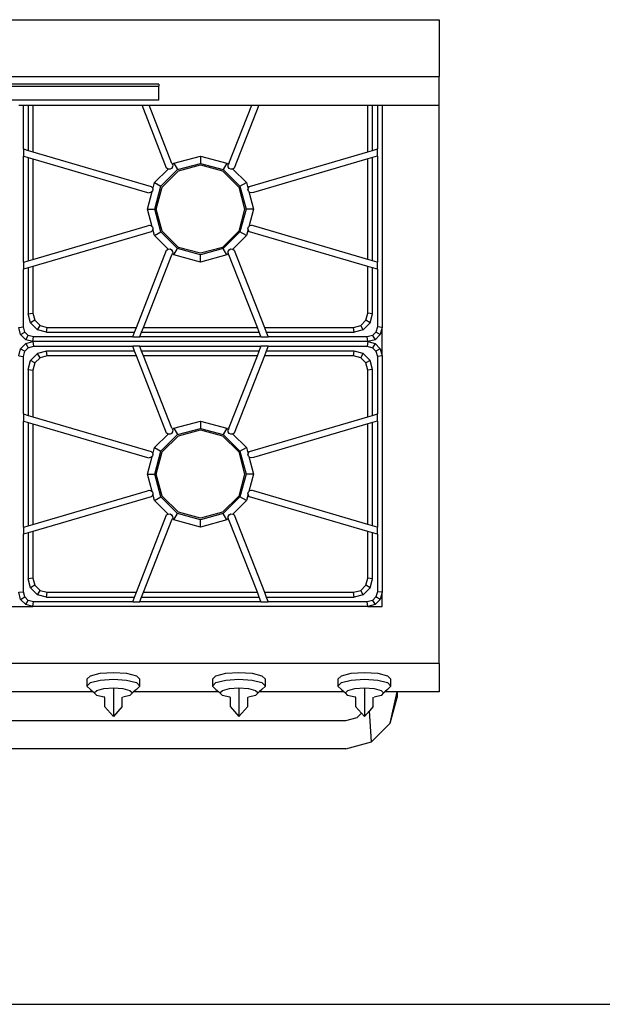
# Model space of a CAD drawing. Units: metres. Extents: x 307 to 325.7, y 39.5 to 54.5.
# Drawn here: x 313.7 to 314.2, y 47 to 47.9 of the extents above; entities that cross this region are included whole.
import ezdxf

# ---------------------------------------------------------------- set-up
doc = ezdxf.new("R2010")
doc.units = ezdxf.units.M
for name, color, linetype in [('AMBIENTACION', 1, 'Continuous'), ('MUEBLES', 1, 'Continuous'), ('SIMBOLOGIA', 2, 'Continuous')]:
    doc.layers.add(name, color=color, linetype=linetype)

# ---------------------------------------------------------------- blocks, each defined once
blk = doc.blocks.new('COCINA-03')
at = {"layer": 'MUEBLES'}
for p, q in [((-0.375, 0), (0.375, 0)), ((0.375, 0), (0.375, -0.0508)), ((-0.375, -0.0508), (0.375, -0.0508)), ((0.375, -0.0762), (0.375, -0.0508)), ((0.125, -0.05742), (-0.125, -0.05742)), ((-0.125, -0.05919), (0.125, -0.05919)), ((0.125, -0.05742), (0.125, -0.05919)), ((0.125, -0.07171), (0.125, -0.05919)), ((0.125, -0.07171), (-0.125, -0.07171)), ((0, -0.0762), (0.00423, -0.0762)), ((0.00423, -0.0762), (0.00847, -0.0762)), ((0.00423, -0.1154), (0.00423, -0.0762)), ((0.00847, -0.0762), (0.0127, -0.0762)), ((0.00847, -0.0762), (0.00847, -0.11664)), ((0.0127, -0.0762), (0.10997, -0.0762)), ((0.0127, -0.0762), (0.0127, -0.11788)), ((0.10997, -0.0762), (0.11625, -0.0762)), ((0.13195, -0.13252), (0.10997, -0.0762)), ((0.11625, -0.0762), (0.20795, -0.0762)), ((0.13662, -0.12822), (0.11625, -0.0762)), ((0.18758, -0.12822), (0.20795, -0.0762)), ((0.21423, -0.0762), (0.19225, -0.13252)), ((0.20795, -0.0762), (0.21423, -0.0762)), ((0.21423, -0.0762), (0.3115, -0.0762)), ((0.3115, -0.0762), (0.31573, -0.0762)), ((0.3115, -0.11788), (0.3115, -0.0762)), ((0.31573, -0.0762), (0.31997, -0.0762)), ((0.31573, -0.11664), (0.31573, -0.0762)), ((0.31997, -0.0762), (0.3242, -0.0762)), ((0.31997, -0.0762), (0.31997, -0.1154)), ((0.3242, -0.0762), (0.375, -0.0762)), ((0.3242, -0.0762), (0.3242, -0.2746)), ((0.375, -0.5746), (0.375, -0.0762)), ((0.00423, -0.1154), (0.00847, -0.11664)), ((0.00423, -0.1154), (0.00423, -0.12175)), ((0.00449, -0.12175), (0.00423, -0.12175)), ((0.00423, -0.21635), (0.00423, -0.12175)), ((0.00449, -0.12175), (0.00847, -0.12292)), ((0.00847, -0.11664), (0.0127, -0.11788)), ((0.00847, -0.12292), (0.0127, -0.12416)), ((0.00847, -0.12292), (0.00847, -0.21518)), ((0.0127, -0.11788), (0.11824, -0.14879)), ((0.13845, -0.12809), (0.1621, -0.12175)), ((0.1621, -0.12175), (0.1621, -0.12832)), ((0.1621, -0.12175), (0.18575, -0.12809)), ((0.20596, -0.14879), (0.3115, -0.11788)), ((0.3115, -0.11788), (0.31573, -0.11664)), ((0.31573, -0.12292), (0.3115, -0.12416)), ((0.31573, -0.11664), (0.31997, -0.1154)), ((0.31971, -0.12175), (0.31573, -0.12292)), ((0.31573, -0.21518), (0.31573, -0.12292)), ((0.31997, -0.12175), (0.31971, -0.12175)), ((0.31997, -0.12175), (0.31997, -0.1154)), ((0.31997, -0.12175), (0.31997, -0.21635)), ((0.0127, -0.12416), (0.11482, -0.15414)), ((0.0127, -0.12416), (0.0127, -0.21394)), ((0.13731, -0.13132), (0.13643, -0.1327)), ((0.13662, -0.12822), (0.1372, -0.12933)), ((0.1372, -0.12933), (0.13845, -0.12809)), ((0.1372, -0.12933), (0.13738, -0.12967)), ((0.13738, -0.12967), (0.13731, -0.13132)), ((0.13845, -0.12809), (0.14174, -0.13378)), ((0.14174, -0.13378), (0.1621, -0.12832)), ((0.14239, -0.13491), (0.1621, -0.12963)), ((0.1621, -0.12832), (0.18246, -0.13378)), ((0.1621, -0.12963), (0.18181, -0.13491)), ((0.18575, -0.12809), (0.18246, -0.13378)), ((0.18575, -0.12809), (0.187, -0.12933)), ((0.187, -0.12933), (0.18682, -0.12967)), ((0.18689, -0.13132), (0.18682, -0.12967)), ((0.18777, -0.1327), (0.18689, -0.13132)), ((0.18758, -0.12822), (0.187, -0.12933)), ((0.3115, -0.12416), (0.20938, -0.15414)), ((0.3115, -0.21394), (0.3115, -0.12416)), ((0.12114, -0.1454), (0.13321, -0.13332)), ((0.12683, -0.14869), (0.14174, -0.13378)), ((0.12796, -0.14934), (0.14239, -0.13491)), ((0.13321, -0.13332), (0.13195, -0.13252)), ((0.13334, -0.1334), (0.13321, -0.13332)), ((0.13498, -0.13347), (0.13334, -0.1334)), ((0.13643, -0.1327), (0.13498, -0.13347)), ((0.18181, -0.13491), (0.19624, -0.14934)), ((0.18246, -0.13378), (0.19737, -0.14869)), ((0.18922, -0.13347), (0.18777, -0.1327)), ((0.19086, -0.1334), (0.18922, -0.13347)), ((0.19099, -0.13332), (0.19086, -0.1334)), ((0.19225, -0.13252), (0.19099, -0.13332)), ((0.19099, -0.13332), (0.20306, -0.1454)), ((0.11824, -0.14879), (0.11935, -0.15001)), ((0.1196, -0.15114), (0.12114, -0.1454)), ((0.12114, -0.1454), (0.12683, -0.14869)), ((0.12137, -0.16905), (0.12683, -0.14869)), ((0.12268, -0.16905), (0.12796, -0.14934)), ((0.19624, -0.14934), (0.20152, -0.16905)), ((0.19737, -0.14869), (0.20306, -0.1454)), ((0.19737, -0.14869), (0.20283, -0.16905)), ((0.20306, -0.1454), (0.2046, -0.15114)), ((0.20485, -0.15001), (0.20596, -0.14879)), ((0.1148, -0.16905), (0.119, -0.15336)), ((0.11482, -0.15414), (0.11638, -0.15464)), ((0.11799, -0.15429), (0.11638, -0.15464)), ((0.119, -0.15336), (0.11799, -0.15429)), ((0.1192, -0.15318), (0.119, -0.15336)), ((0.1197, -0.15161), (0.1192, -0.15318)), ((0.11935, -0.15001), (0.1196, -0.15114)), ((0.1196, -0.15114), (0.1197, -0.15161)), ((0.2045, -0.15161), (0.2046, -0.15114)), ((0.205, -0.15318), (0.2045, -0.15161)), ((0.2046, -0.15114), (0.20485, -0.15001)), ((0.2052, -0.15336), (0.205, -0.15318)), ((0.20621, -0.15429), (0.2052, -0.15336)), ((0.2052, -0.15336), (0.2094, -0.16905)), ((0.20782, -0.15464), (0.20621, -0.15429)), ((0.20938, -0.15414), (0.20782, -0.15464)), ((0.1148, -0.16905), (0.12137, -0.16905)), ((0.119, -0.18474), (0.1148, -0.16905)), ((0.12683, -0.18941), (0.12137, -0.16905)), ((0.12796, -0.18876), (0.12268, -0.16905)), ((0.20152, -0.16905), (0.19624, -0.18876)), ((0.20283, -0.16905), (0.19737, -0.18941)), ((0.2094, -0.16905), (0.20283, -0.16905)), ((0.2094, -0.16905), (0.2052, -0.18474)), ((0.0127, -0.21394), (0.11482, -0.18396)), ((0.11482, -0.18396), (0.11638, -0.18346)), ((0.11638, -0.18346), (0.11799, -0.18381)), ((0.11799, -0.18381), (0.119, -0.18474)), ((0.2052, -0.18474), (0.20621, -0.18381)), ((0.20621, -0.18381), (0.20782, -0.18346)), ((0.20938, -0.18396), (0.20782, -0.18346)), ((0.3115, -0.21394), (0.20938, -0.18396)), ((0.11824, -0.18931), (0.0127, -0.22022)), ((0.11935, -0.18809), (0.11824, -0.18931)), ((0.119, -0.18474), (0.1192, -0.18492)), ((0.1192, -0.18492), (0.1197, -0.18649)), ((0.1196, -0.18696), (0.11935, -0.18809)), ((0.1197, -0.18649), (0.1196, -0.18696)), ((0.12114, -0.1927), (0.1196, -0.18696)), ((0.12114, -0.1927), (0.12683, -0.18941)), ((0.13321, -0.20478), (0.12114, -0.1927)), ((0.14174, -0.20432), (0.12683, -0.18941)), ((0.14239, -0.20319), (0.12796, -0.18876)), ((0.19624, -0.18876), (0.18181, -0.20319)), ((0.19737, -0.18941), (0.18246, -0.20432)), ((0.20306, -0.1927), (0.19099, -0.20478)), ((0.20306, -0.1927), (0.19737, -0.18941)), ((0.2046, -0.18696), (0.20306, -0.1927)), ((0.2045, -0.18649), (0.205, -0.18492)), ((0.2046, -0.18696), (0.2045, -0.18649)), ((0.20485, -0.18809), (0.2046, -0.18696)), ((0.20596, -0.18931), (0.20485, -0.18809)), ((0.205, -0.18492), (0.2052, -0.18474)), ((0.3115, -0.22022), (0.20596, -0.18931)), ((0.10502, -0.2746), (0.13195, -0.20558)), ((0.11128, -0.2746), (0.13662, -0.20988)), ((0.13195, -0.20558), (0.13321, -0.20478)), ((0.13321, -0.20478), (0.13334, -0.2047)), ((0.13334, -0.2047), (0.13498, -0.20463)), ((0.13498, -0.20463), (0.13643, -0.20539)), ((0.13643, -0.20539), (0.13731, -0.20678)), ((0.13662, -0.20988), (0.1372, -0.20877)), ((0.1372, -0.20877), (0.13738, -0.20842)), ((0.13845, -0.21001), (0.1372, -0.20877)), ((0.13731, -0.20678), (0.13738, -0.20842)), ((0.13845, -0.21001), (0.14174, -0.20432)), ((0.1621, -0.21635), (0.13845, -0.21001)), ((0.1621, -0.20978), (0.14174, -0.20432)), ((0.1621, -0.20847), (0.14239, -0.20319)), ((0.18181, -0.20319), (0.1621, -0.20847)), ((0.18246, -0.20432), (0.1621, -0.20978)), ((0.1621, -0.21635), (0.1621, -0.20978)), ((0.18575, -0.21001), (0.1621, -0.21635)), ((0.18575, -0.21001), (0.18246, -0.20432)), ((0.187, -0.20877), (0.18575, -0.21001)), ((0.18682, -0.20842), (0.18689, -0.20678)), ((0.187, -0.20877), (0.18682, -0.20842)), ((0.18689, -0.20678), (0.18777, -0.20539)), ((0.18758, -0.20988), (0.187, -0.20877)), ((0.21292, -0.2746), (0.18758, -0.20988)), ((0.18777, -0.20539), (0.18922, -0.20463)), ((0.18922, -0.20463), (0.19086, -0.2047)), ((0.19086, -0.2047), (0.19099, -0.20478)), ((0.19099, -0.20478), (0.19225, -0.20558)), ((0.19225, -0.20558), (0.21918, -0.2746)), ((0.00423, -0.21635), (0.00449, -0.21635)), ((0.00423, -0.21635), (0.00423, -0.2227)), ((0.00449, -0.21635), (0.00847, -0.21518)), ((0.00847, -0.21518), (0.0127, -0.21394)), ((0.31573, -0.21518), (0.3115, -0.21394)), ((0.31971, -0.21635), (0.31573, -0.21518)), ((0.31971, -0.21635), (0.31997, -0.21635)), ((0.31997, -0.2227), (0.31997, -0.21635)), ((0.00847, -0.22146), (0.00423, -0.2227)), ((0.00423, -0.27404), (0.00423, -0.2227)), ((0.0127, -0.22022), (0.00847, -0.22146)), ((0.00847, -0.22146), (0.00847, -0.26246)), ((0.0127, -0.22022), (0.0127, -0.2619)), ((0.31573, -0.22146), (0.3115, -0.22022)), ((0.3115, -0.2619), (0.3115, -0.22022)), ((0.31997, -0.2227), (0.31573, -0.22146)), ((0.31573, -0.26246), (0.31573, -0.22146)), ((0.31997, -0.2227), (0.31997, -0.27404)), ((0.00847, -0.26246), (0.0127, -0.2619)), ((0.01061, -0.27044), (0.00847, -0.26246)), ((0.0127, -0.2619), (0.0144, -0.26825)), ((0.3098, -0.26825), (0.3115, -0.2619)), ((0.31573, -0.26246), (0.3115, -0.2619)), ((0.31359, -0.27044), (0.31573, -0.26246)), ((0.0144, -0.26825), (0.01061, -0.27044)), ((0.01686, -0.27669), (0.01061, -0.27044)), ((0.0144, -0.26825), (0.01905, -0.2729)), ((0.30515, -0.2729), (0.3098, -0.26825)), ((0.30734, -0.27669), (0.31359, -0.27044)), ((0.31359, -0.27044), (0.3098, -0.26825)), ((0, -0.2746), (0.00423, -0.27404)), ((0.0017, -0.28095), (0, -0.2746)), ((0.0017, -0.28095), (0.0055, -0.27876)), ((0.00635, -0.2856), (0.0017, -0.28095)), ((0.0055, -0.27876), (0.00423, -0.27404)), ((0.00854, -0.2818), (0.0055, -0.27876)), ((0.01686, -0.27669), (0.01905, -0.2729)), ((0.02484, -0.27883), (0.01686, -0.27669)), ((0.01905, -0.2729), (0.0254, -0.2746)), ((0.02484, -0.27883), (0.0254, -0.2746)), ((0.02484, -0.27883), (0.10337, -0.27883)), ((0.0254, -0.2746), (0.10502, -0.2746)), ((0.10172, -0.28307), (0.10337, -0.27883)), ((0.10337, -0.27883), (0.10502, -0.2746)), ((0.10807, -0.28281), (0.10962, -0.27883)), ((0.10962, -0.27883), (0.11128, -0.2746)), ((0.10962, -0.27883), (0.21458, -0.27883)), ((0.11128, -0.2746), (0.21292, -0.2746)), ((0.21458, -0.27883), (0.21292, -0.2746)), ((0.21613, -0.28281), (0.21458, -0.27883)), ((0.21918, -0.2746), (0.22083, -0.27883)), ((0.21918, -0.2746), (0.2988, -0.2746)), ((0.22083, -0.27883), (0.22248, -0.28307)), ((0.22083, -0.27883), (0.29936, -0.27883)), ((0.2988, -0.2746), (0.30515, -0.2729)), ((0.29936, -0.27883), (0.2988, -0.2746)), ((0.30734, -0.27669), (0.29936, -0.27883)), ((0.30734, -0.27669), (0.30515, -0.2729)), ((0.3187, -0.27876), (0.31566, -0.2818)), ((0.3225, -0.28095), (0.31785, -0.2856)), ((0.31997, -0.27404), (0.3187, -0.27876)), ((0.3225, -0.28095), (0.3187, -0.27876)), ((0.3242, -0.2746), (0.31997, -0.27404)), ((0.3242, -0.2746), (0.3225, -0.28095)), ((0.3242, -0.3), (0.3242, -0.2746)), ((0.0017, -0.29365), (0.00635, -0.289)), ((0.00635, -0.2856), (0.00854, -0.2818)), ((0.0127, -0.2873), (0.00635, -0.2856)), ((0.00635, -0.289), (0.0127, -0.2873)), ((0.00635, -0.289), (0.00854, -0.2928)), ((0.01326, -0.28307), (0.00854, -0.2818)), ((0.0127, -0.2873), (0.01326, -0.28307)), ((0.0127, -0.2873), (0.01326, -0.29153)), ((0.3115, -0.2873), (0.0127, -0.2873)), ((0.10172, -0.28307), (0.01326, -0.28307)), ((0.10172, -0.28307), (0.10807, -0.28307)), ((0.10807, -0.28281), (0.10807, -0.28307)), ((0.21613, -0.28307), (0.10807, -0.28307)), ((0.21613, -0.28307), (0.21613, -0.28281)), ((0.21613, -0.28307), (0.22248, -0.28307)), ((0.31094, -0.28307), (0.22248, -0.28307)), ((0.31566, -0.2818), (0.31094, -0.28307)), ((0.3115, -0.2873), (0.31094, -0.28307)), ((0.3115, -0.2873), (0.31094, -0.29153)), ((0.31785, -0.2856), (0.3115, -0.2873)), ((0.3115, -0.2873), (0.31785, -0.289)), ((0.31566, -0.2818), (0.31785, -0.2856)), ((0.31785, -0.289), (0.31566, -0.2928)), ((0.31785, -0.289), (0.3225, -0.29365)), ((0, -0.3), (0.0017, -0.29365)), ((0.0017, -0.29365), (0.0055, -0.29584)), ((0.00423, -0.30056), (0.0055, -0.29584)), ((0.0055, -0.29584), (0.00854, -0.2928)), ((0.00854, -0.2928), (0.01326, -0.29153)), ((0.01686, -0.29791), (0.01061, -0.30416)), ((0.01326, -0.29153), (0.10172, -0.29153)), ((0.02484, -0.29577), (0.01686, -0.29791)), ((0.01905, -0.3017), (0.01686, -0.29791)), ((0.0254, -0.3), (0.02484, -0.29577)), ((0.10337, -0.29577), (0.02484, -0.29577)), ((0.10337, -0.29577), (0.10172, -0.29153)), ((0.10807, -0.29153), (0.10172, -0.29153)), ((0.10502, -0.3), (0.10337, -0.29577)), ((0.10807, -0.29179), (0.10807, -0.29153)), ((0.10807, -0.29153), (0.21613, -0.29153)), ((0.10962, -0.29577), (0.10807, -0.29179)), ((0.11128, -0.3), (0.10962, -0.29577)), ((0.21458, -0.29577), (0.10962, -0.29577)), ((0.21292, -0.3), (0.21458, -0.29577)), ((0.21458, -0.29577), (0.21613, -0.29179)), ((0.21613, -0.29179), (0.21613, -0.29153)), ((0.22248, -0.29153), (0.21613, -0.29153)), ((0.22083, -0.29577), (0.21918, -0.3)), ((0.22248, -0.29153), (0.22083, -0.29577)), ((0.29936, -0.29577), (0.22083, -0.29577)), ((0.22248, -0.29153), (0.31094, -0.29153)), ((0.2988, -0.3), (0.29936, -0.29577)), ((0.30734, -0.29791), (0.29936, -0.29577)), ((0.30515, -0.3017), (0.30734, -0.29791)), ((0.31359, -0.30416), (0.30734, -0.29791)), ((0.31094, -0.29153), (0.31566, -0.2928)), ((0.31566, -0.2928), (0.3187, -0.29584)), ((0.3225, -0.29365), (0.3187, -0.29584)), ((0.3187, -0.29584), (0.31997, -0.30056)), ((0.3225, -0.29365), (0.3242, -0.3)), ((0, -0.3), (0.00423, -0.30056)), ((0.00423, -0.3519), (0.00423, -0.30056)), ((0.00847, -0.31214), (0.01061, -0.30416)), ((0.0144, -0.30635), (0.01061, -0.30416)), ((0.0144, -0.30635), (0.0127, -0.3127)), ((0.01905, -0.3017), (0.0144, -0.30635)), ((0.0254, -0.3), (0.01905, -0.3017)), ((0.10502, -0.3), (0.0254, -0.3)), ((0.13195, -0.36902), (0.10502, -0.3)), ((0.13662, -0.36472), (0.11128, -0.3)), ((0.21292, -0.3), (0.11128, -0.3)), ((0.18758, -0.36472), (0.21292, -0.3)), ((0.21918, -0.3), (0.19225, -0.36902)), ((0.2988, -0.3), (0.21918, -0.3)), ((0.30515, -0.3017), (0.2988, -0.3)), ((0.3098, -0.30635), (0.30515, -0.3017)), ((0.31359, -0.30416), (0.3098, -0.30635)), ((0.3115, -0.3127), (0.3098, -0.30635)), ((0.31573, -0.31214), (0.31359, -0.30416)), ((0.3242, -0.3), (0.31997, -0.30056)), ((0.31997, -0.30056), (0.31997, -0.3519)), ((0.3242, -0.3), (0.3242, -0.5111)), ((0.00847, -0.31214), (0.0127, -0.3127)), ((0.00847, -0.31214), (0.00847, -0.35314)), ((0.0127, -0.3127), (0.0127, -0.35438)), ((0.31573, -0.31214), (0.3115, -0.3127)), ((0.3115, -0.35438), (0.3115, -0.3127)), ((0.31573, -0.35314), (0.31573, -0.31214)), ((0.00423, -0.3519), (0.00847, -0.35314)), ((0.00423, -0.3519), (0.00423, -0.35825)), ((0.00449, -0.35825), (0.00423, -0.35825)), ((0.00423, -0.45285), (0.00423, -0.35825)), ((0.00449, -0.35825), (0.00847, -0.35942)), ((0.00847, -0.35314), (0.0127, -0.35438)), ((0.00847, -0.35942), (0.0127, -0.36066)), ((0.00847, -0.35942), (0.00847, -0.45168)), ((0.0127, -0.35438), (0.11824, -0.38529)), ((0.13845, -0.36459), (0.1621, -0.35825)), ((0.1621, -0.35825), (0.1621, -0.36482)), ((0.1621, -0.35825), (0.18575, -0.36459)), ((0.20596, -0.38529), (0.3115, -0.35438)), ((0.3115, -0.35438), (0.31573, -0.35314)), ((0.31573, -0.35942), (0.3115, -0.36066)), ((0.31573, -0.35314), (0.31997, -0.3519)), ((0.31971, -0.35825), (0.31573, -0.35942)), ((0.31573, -0.45168), (0.31573, -0.35942)), ((0.31997, -0.35825), (0.31971, -0.35825)), ((0.31997, -0.35825), (0.31997, -0.3519)), ((0.31997, -0.35825), (0.31997, -0.45285)), ((0.0127, -0.36066), (0.11482, -0.39064)), ((0.0127, -0.36066), (0.0127, -0.45044)), ((0.13321, -0.36982), (0.13195, -0.36902)), ((0.13731, -0.36782), (0.13643, -0.3692)), ((0.13662, -0.36472), (0.1372, -0.36583)), ((0.1372, -0.36583), (0.13845, -0.36459)), ((0.1372, -0.36583), (0.13738, -0.36617)), ((0.13738, -0.36617), (0.13731, -0.36782)), ((0.13845, -0.36459), (0.14174, -0.37028)), ((0.14174, -0.37028), (0.1621, -0.36482)), ((0.14239, -0.37141), (0.1621, -0.36613)), ((0.1621, -0.36482), (0.18246, -0.37028)), ((0.1621, -0.36613), (0.18181, -0.37141)), ((0.18575, -0.36459), (0.18246, -0.37028)), ((0.18575, -0.36459), (0.187, -0.36583)), ((0.187, -0.36583), (0.18682, -0.36617)), ((0.18689, -0.36782), (0.18682, -0.36617)), ((0.18777, -0.3692), (0.18689, -0.36782)), ((0.18758, -0.36472), (0.187, -0.36583)), ((0.19225, -0.36902), (0.19099, -0.36982)), ((0.3115, -0.36066), (0.20938, -0.39064)), ((0.3115, -0.45044), (0.3115, -0.36066)), ((0.12114, -0.3819), (0.13321, -0.36982)), ((0.12683, -0.38519), (0.14174, -0.37028)), ((0.12796, -0.38584), (0.14239, -0.37141)), ((0.13334, -0.3699), (0.13321, -0.36982)), ((0.13498, -0.36997), (0.13334, -0.3699)), ((0.13643, -0.3692), (0.13498, -0.36997)), ((0.18181, -0.37141), (0.19624, -0.38584)), ((0.18246, -0.37028), (0.19737, -0.38519)), ((0.18922, -0.36997), (0.18777, -0.3692)), ((0.19086, -0.3699), (0.18922, -0.36997)), ((0.19099, -0.36982), (0.19086, -0.3699)), ((0.19099, -0.36982), (0.20306, -0.3819)), ((0.11824, -0.38529), (0.11935, -0.38651)), ((0.11935, -0.38651), (0.1196, -0.38764)), ((0.1196, -0.38764), (0.12114, -0.3819)), ((0.12114, -0.3819), (0.12683, -0.38519)), ((0.12137, -0.40555), (0.12683, -0.38519)), ((0.12268, -0.40555), (0.12796, -0.38584)), ((0.19624, -0.38584), (0.20152, -0.40555)), ((0.19737, -0.38519), (0.20306, -0.3819)), ((0.19737, -0.38519), (0.20283, -0.40555)), ((0.20306, -0.3819), (0.2046, -0.38764)), ((0.2046, -0.38764), (0.20485, -0.38651)), ((0.20485, -0.38651), (0.20596, -0.38529)), ((0.1148, -0.40555), (0.119, -0.38986)), ((0.11482, -0.39064), (0.11638, -0.39114)), ((0.11799, -0.39079), (0.11638, -0.39114)), ((0.119, -0.38986), (0.11799, -0.39079)), ((0.1192, -0.38968), (0.119, -0.38986)), ((0.1197, -0.38811), (0.1192, -0.38968)), ((0.1196, -0.38764), (0.1197, -0.38811)), ((0.2045, -0.38811), (0.2046, -0.38764)), ((0.205, -0.38968), (0.2045, -0.38811)), ((0.2052, -0.38986), (0.205, -0.38968)), ((0.20621, -0.39079), (0.2052, -0.38986)), ((0.2052, -0.38986), (0.2094, -0.40555)), ((0.20782, -0.39114), (0.20621, -0.39079)), ((0.20938, -0.39064), (0.20782, -0.39114)), ((0.1148, -0.40555), (0.12137, -0.40555)), ((0.119, -0.42124), (0.1148, -0.40555)), ((0.12683, -0.42591), (0.12137, -0.40555)), ((0.12796, -0.42526), (0.12268, -0.40555)), ((0.20152, -0.40555), (0.19624, -0.42526)), ((0.20283, -0.40555), (0.19737, -0.42591)), ((0.2094, -0.40555), (0.20283, -0.40555)), ((0.2094, -0.40555), (0.2052, -0.42124)), ((0.0127, -0.45044), (0.11482, -0.42046)), ((0.11482, -0.42046), (0.11638, -0.41996)), ((0.11638, -0.41996), (0.11799, -0.42031)), ((0.11799, -0.42031), (0.119, -0.42124)), ((0.119, -0.42124), (0.1192, -0.42142)), ((0.1192, -0.42142), (0.1197, -0.42299)), ((0.2045, -0.42299), (0.205, -0.42142)), ((0.205, -0.42142), (0.2052, -0.42124)), ((0.2052, -0.42124), (0.20621, -0.42031)), ((0.20621, -0.42031), (0.20782, -0.41996)), ((0.20938, -0.42046), (0.20782, -0.41996)), ((0.3115, -0.45044), (0.20938, -0.42046)), ((0.11824, -0.42581), (0.0127, -0.45672)), ((0.11935, -0.42459), (0.11824, -0.42581)), ((0.1196, -0.42346), (0.11935, -0.42459)), ((0.1197, -0.42299), (0.1196, -0.42346)), ((0.12114, -0.4292), (0.1196, -0.42346)), ((0.12114, -0.4292), (0.12683, -0.42591)), ((0.13321, -0.44128), (0.12114, -0.4292)), ((0.14174, -0.44082), (0.12683, -0.42591)), ((0.14239, -0.43969), (0.12796, -0.42526)), ((0.19624, -0.42526), (0.18181, -0.43969)), ((0.19737, -0.42591), (0.18246, -0.44082)), ((0.20306, -0.4292), (0.19099, -0.44128)), ((0.20306, -0.4292), (0.19737, -0.42591)), ((0.2046, -0.42346), (0.20306, -0.4292)), ((0.2046, -0.42346), (0.2045, -0.42299)), ((0.20485, -0.42459), (0.2046, -0.42346)), ((0.20596, -0.42581), (0.20485, -0.42459)), ((0.3115, -0.45672), (0.20596, -0.42581)), ((0.10502, -0.5111), (0.13195, -0.44208)), ((0.11128, -0.5111), (0.13662, -0.44638)), ((0.13195, -0.44208), (0.13321, -0.44128)), ((0.13321, -0.44128), (0.13334, -0.4412)), ((0.13334, -0.4412), (0.13498, -0.44113)), ((0.13498, -0.44113), (0.13643, -0.44189)), ((0.13643, -0.44189), (0.13731, -0.44328)), ((0.13662, -0.44638), (0.1372, -0.44527)), ((0.1372, -0.44527), (0.13738, -0.44492)), ((0.13845, -0.44651), (0.1372, -0.44527)), ((0.13731, -0.44328), (0.13738, -0.44492)), ((0.13845, -0.44651), (0.14174, -0.44082)), ((0.1621, -0.45285), (0.13845, -0.44651)), ((0.1621, -0.44628), (0.14174, -0.44082)), ((0.1621, -0.44497), (0.14239, -0.43969)), ((0.18181, -0.43969), (0.1621, -0.44497)), ((0.18246, -0.44082), (0.1621, -0.44628)), ((0.1621, -0.45285), (0.1621, -0.44628)), ((0.18575, -0.44651), (0.1621, -0.45285)), ((0.18575, -0.44651), (0.18246, -0.44082)), ((0.187, -0.44527), (0.18575, -0.44651)), ((0.18682, -0.44492), (0.18689, -0.44328)), ((0.187, -0.44527), (0.18682, -0.44492)), ((0.18689, -0.44328), (0.18777, -0.44189)), ((0.18758, -0.44638), (0.187, -0.44527)), ((0.21292, -0.5111), (0.18758, -0.44638)), ((0.18777, -0.44189), (0.18922, -0.44113)), ((0.18922, -0.44113), (0.19086, -0.4412)), ((0.19086, -0.4412), (0.19099, -0.44128)), ((0.19099, -0.44128), (0.19225, -0.44208)), ((0.19225, -0.44208), (0.21918, -0.5111)), ((0.00423, -0.45285), (0.00449, -0.45285)), ((0.00423, -0.45285), (0.00423, -0.4592)), ((0.00449, -0.45285), (0.00847, -0.45168)), ((0.00847, -0.45168), (0.0127, -0.45044)), ((0.0127, -0.45672), (0.00847, -0.45796)), ((0.0127, -0.45672), (0.0127, -0.4984)), ((0.31573, -0.45168), (0.3115, -0.45044)), ((0.31573, -0.45796), (0.3115, -0.45672)), ((0.3115, -0.4984), (0.3115, -0.45672)), ((0.31971, -0.45285), (0.31573, -0.45168)), ((0.31971, -0.45285), (0.31997, -0.45285)), ((0.31997, -0.4592), (0.31997, -0.45285)), ((0.00847, -0.45796), (0.00423, -0.4592)), ((0.00423, -0.51054), (0.00423, -0.4592)), ((0.00847, -0.45796), (0.00847, -0.49896)), ((0.31997, -0.4592), (0.31573, -0.45796)), ((0.31573, -0.49896), (0.31573, -0.45796)), ((0.31997, -0.4592), (0.31997, -0.51054)), ((0.0127, -0.4984), (0.00847, -0.49896)), ((0.01061, -0.50694), (0.00847, -0.49896)), ((0.0127, -0.4984), (0.0144, -0.50475)), ((0.3098, -0.50475), (0.3115, -0.4984)), ((0.31573, -0.49896), (0.3115, -0.4984)), ((0.31359, -0.50694), (0.31573, -0.49896)), ((0.0144, -0.50475), (0.01061, -0.50694)), ((0.01686, -0.51319), (0.01061, -0.50694)), ((0.0144, -0.50475), (0.01905, -0.5094)), ((0.01686, -0.51319), (0.01905, -0.5094)), ((0.01905, -0.5094), (0.0254, -0.5111)), ((0.2988, -0.5111), (0.30515, -0.5094)), ((0.30515, -0.5094), (0.3098, -0.50475)), ((0.30734, -0.51319), (0.30515, -0.5094)), ((0.30734, -0.51319), (0.31359, -0.50694)), ((0.31359, -0.50694), (0.3098, -0.50475)), ((0, -0.5111), (0.00423, -0.51054)), ((0.0017, -0.51745), (0, -0.5111)), ((0.0017, -0.51745), (0.0055, -0.51526)), ((0.00635, -0.5221), (0.0017, -0.51745)), ((0.0055, -0.51526), (0.00423, -0.51054)), ((0.00854, -0.5183), (0.0055, -0.51526)), ((0.00635, -0.5221), (0.00854, -0.5183)), ((0.01326, -0.51957), (0.00854, -0.5183)), ((0.02484, -0.51533), (0.01686, -0.51319)), ((0.02484, -0.51533), (0.0254, -0.5111)), ((0.02484, -0.51533), (0.10337, -0.51533)), ((0.0254, -0.5111), (0.10502, -0.5111)), ((0.10172, -0.51957), (0.10337, -0.51533)), ((0.10337, -0.51533), (0.10502, -0.5111)), ((0.10807, -0.51931), (0.10962, -0.51533)), ((0.10962, -0.51533), (0.11128, -0.5111)), ((0.10962, -0.51533), (0.21458, -0.51533)), ((0.11128, -0.5111), (0.21292, -0.5111)), ((0.21458, -0.51533), (0.21292, -0.5111)), ((0.21613, -0.51931), (0.21458, -0.51533)), ((0.21918, -0.5111), (0.22083, -0.51533)), ((0.21918, -0.5111), (0.2988, -0.5111)), ((0.22083, -0.51533), (0.22248, -0.51957)), ((0.22083, -0.51533), (0.29936, -0.51533)), ((0.29936, -0.51533), (0.2988, -0.5111)), ((0.30734, -0.51319), (0.29936, -0.51533)), ((0.31566, -0.5183), (0.31094, -0.51957)), ((0.3187, -0.51526), (0.31566, -0.5183)), ((0.31566, -0.5183), (0.31785, -0.5221)), ((0.3225, -0.51745), (0.31785, -0.5221)), ((0.31997, -0.51054), (0.3187, -0.51526)), ((0.3225, -0.51745), (0.3187, -0.51526)), ((0.3242, -0.5111), (0.31997, -0.51054)), ((0.3242, -0.5111), (0.3225, -0.51745)), ((0.3242, -0.5238), (0.3242, -0.5111)), ((-0.0127, -0.5238), (0.0127, -0.5238)), ((0.0127, -0.5238), (0.00635, -0.5221)), ((0.0127, -0.5238), (0.01326, -0.51957)), ((0.3115, -0.5238), (0.0127, -0.5238)), ((0.10172, -0.51957), (0.01326, -0.51957)), ((0.10172, -0.51957), (0.10807, -0.51957)), ((0.10807, -0.51931), (0.10807, -0.51957)), ((0.21613, -0.51957), (0.10807, -0.51957)), ((0.21613, -0.51957), (0.21613, -0.51931)), ((0.21613, -0.51957), (0.22248, -0.51957)), ((0.31094, -0.51957), (0.22248, -0.51957)), ((0.3115, -0.5238), (0.31094, -0.51957)), ((0.31785, -0.5221), (0.3115, -0.5238)), ((0.3115, -0.5238), (0.3242, -0.5238)), ((0.375, -0.5746), (-0.375, -0.5746)), ((0.375, -0.5746), (0.375, -0.6)), ((0.06081, -0.58858), (0.06398, -0.58554)), ((0.06081, -0.58858), (0.06081, -0.59472)), ((0.06398, -0.58554), (0.07263, -0.58332)), ((0.07263, -0.58332), (0.08446, -0.58251)), ((0.07263, -0.58946), (0.08446, -0.58864)), ((0.08446, -0.58251), (0.09628, -0.58332)), ((0.08446, -0.58864), (0.09628, -0.58946)), ((0.09628, -0.58332), (0.10494, -0.58554)), ((0.10494, -0.58554), (0.10811, -0.58858)), ((0.10811, -0.59472), (0.10811, -0.58858)), ((0.17281, -0.58858), (0.17598, -0.58554)), ((0.17281, -0.58858), (0.17281, -0.59472)), ((0.17598, -0.58554), (0.18463, -0.58332)), ((0.18463, -0.58332), (0.19646, -0.58251)), ((0.18463, -0.58946), (0.19646, -0.58864)), ((0.19646, -0.58251), (0.20828, -0.58332)), ((0.19646, -0.58864), (0.20828, -0.58946)), ((0.20828, -0.58332), (0.21694, -0.58554)), ((0.21694, -0.58554), (0.22011, -0.58858)), ((0.22011, -0.59472), (0.22011, -0.58858)), ((0.28481, -0.58858), (0.28798, -0.58554)), ((0.28481, -0.58858), (0.28481, -0.59472)), ((0.28798, -0.58554), (0.29663, -0.58332)), ((0.29663, -0.58332), (0.30846, -0.58251)), ((0.29663, -0.58946), (0.30846, -0.58864)), ((0.30846, -0.58251), (0.32028, -0.58332)), ((0.30846, -0.58864), (0.32028, -0.58946)), ((0.32028, -0.58332), (0.32894, -0.58554)), ((0.32894, -0.58554), (0.33211, -0.58858)), ((0.33211, -0.59472), (0.33211, -0.58858)), ((0.06081, -0.59472), (0.06398, -0.59168)), ((0.06398, -0.59775), (0.06081, -0.59472)), ((0.06398, -0.59168), (0.07263, -0.58946)), ((0.06967, -0.59866), (0.07592, -0.59706)), ((0.07592, -0.59706), (0.08446, -0.59647)), ((0.08446, -0.59647), (0.093, -0.59706)), ((0.08446, -0.5968), (0.08446, -0.62181)), ((0.093, -0.59706), (0.09925, -0.59866)), ((0.09628, -0.58946), (0.10494, -0.59168)), ((0.10494, -0.59168), (0.10811, -0.59472)), ((0.10811, -0.59472), (0.10494, -0.59775)), ((0.17281, -0.59472), (0.17598, -0.59168)), ((0.17598, -0.59775), (0.17281, -0.59472)), ((0.17598, -0.59168), (0.18463, -0.58946)), ((0.18167, -0.59866), (0.18792, -0.59706)), ((0.18792, -0.59706), (0.19646, -0.59647)), ((0.19646, -0.59647), (0.205, -0.59706)), ((0.19646, -0.5968), (0.19646, -0.62181)), ((0.205, -0.59706), (0.21125, -0.59866)), ((0.20828, -0.58946), (0.21694, -0.59168)), ((0.21694, -0.59168), (0.22011, -0.59472)), ((0.22011, -0.59472), (0.21694, -0.59775)), ((0.28481, -0.59472), (0.28798, -0.59168)), ((0.28798, -0.59775), (0.28481, -0.59472)), ((0.28798, -0.59168), (0.29663, -0.58946)), ((0.29367, -0.59866), (0.29992, -0.59706)), ((0.29992, -0.59706), (0.30846, -0.59647)), ((0.30846, -0.59647), (0.317, -0.59706)), ((0.30846, -0.5968), (0.30846, -0.62181)), ((0.317, -0.59706), (0.32325, -0.59866)), ((0.32028, -0.58946), (0.32894, -0.59168)), ((0.32894, -0.59168), (0.33211, -0.59472)), ((0.33211, -0.59472), (0.32894, -0.59775)), ((0.06639, -0.6), (-0.00948, -0.6)), ((0.06398, -0.59775), (0.06639, -0.6)), ((0.06639, -0.6), (0.06967, -0.60305)), ((0.06738, -0.60085), (0.06967, -0.59866)), ((0.06967, -0.60305), (0.06738, -0.60085)), ((0.07592, -0.60465), (0.06967, -0.60305)), ((0.07676, -0.60471), (0.07592, -0.60465)), ((0.07658, -0.6049), (0.07676, -0.60471)), ((0.07658, -0.6049), (0.07658, -0.61308)), ((0.09215, -0.60471), (0.09234, -0.6049)), ((0.09234, -0.61308), (0.09234, -0.6049)), ((0.09925, -0.60305), (0.093, -0.60465)), ((0.09925, -0.59866), (0.10153, -0.60085)), ((0.10252, -0.6), (0.09925, -0.60305)), ((0.10153, -0.60085), (0.09925, -0.60305)), ((0.10494, -0.59775), (0.10252, -0.6)), ((0.17839, -0.6), (0.10252, -0.6)), ((0.17598, -0.59775), (0.17839, -0.6)), ((0.17839, -0.6), (0.18167, -0.60305)), ((0.17938, -0.60085), (0.18167, -0.59866)), ((0.18167, -0.60305), (0.17938, -0.60085)), ((0.18792, -0.60465), (0.18167, -0.60305)), ((0.18876, -0.60471), (0.18792, -0.60465)), ((0.18858, -0.6049), (0.18876, -0.60471)), ((0.18858, -0.6049), (0.18858, -0.61308)), ((0.20415, -0.60471), (0.20434, -0.6049)), ((0.20434, -0.61308), (0.20434, -0.6049)), ((0.21125, -0.60305), (0.205, -0.60465)), ((0.21125, -0.59866), (0.21353, -0.60085)), ((0.21452, -0.6), (0.21125, -0.60305)), ((0.21353, -0.60085), (0.21125, -0.60305)), ((0.21694, -0.59775), (0.21452, -0.6)), ((0.29039, -0.6), (0.21452, -0.6)), ((0.28798, -0.59775), (0.29039, -0.6)), ((0.29039, -0.6), (0.29367, -0.60305)), ((0.29138, -0.60085), (0.29367, -0.59866)), ((0.29367, -0.60305), (0.29138, -0.60085)), ((0.29992, -0.60465), (0.29367, -0.60305)), ((0.30076, -0.60471), (0.29992, -0.60465)), ((0.30058, -0.6049), (0.30076, -0.60471)), ((0.30058, -0.6049), (0.30058, -0.61308)), ((0.31615, -0.60471), (0.31634, -0.6049)), ((0.31634, -0.61308), (0.31634, -0.6049)), ((0.32325, -0.60305), (0.317, -0.60465)), ((0.32325, -0.59866), (0.32553, -0.60085)), ((0.32652, -0.6), (0.32325, -0.60305)), ((0.32553, -0.60085), (0.32325, -0.60305)), ((0.32894, -0.59775), (0.32652, -0.6)), ((0.3375, -0.6), (0.32652, -0.6)), ((0.33137, -0.62794), (0.3375, -0.6)), ((0.33137, -0.62794), (0.3375, -0.60508)), ((0.375, -0.6), (0.3375, -0.6)), ((0.3375, -0.6), (0.3375, -0.60508)), ((0.07658, -0.61308), (0.08446, -0.62181)), ((0.09234, -0.61308), (0.08446, -0.62181)), ((0.18858, -0.61308), (0.19646, -0.62181)), ((0.20434, -0.61308), (0.19646, -0.62181)), ((0.30058, -0.61308), (0.30578, -0.61884)), ((0.31634, -0.61308), (0.31305, -0.61673)), ((0.29178, -0.6254), (0.30194, -0.62268)), ((0.30194, -0.62268), (0.30578, -0.61884)), ((0.30578, -0.61884), (0.30846, -0.62181)), ((0.31305, -0.61673), (0.30846, -0.62181)), ((0.31464, -0.64467), (0.31305, -0.61673)), ((-0.2696, -0.6254), (0.29178, -0.6254)), ((0.31464, -0.64467), (0.33137, -0.62794)), ((0.29178, -0.6508), (0.31464, -0.64467)), ((0.29178, -0.6508), (-0.29178, -0.6508))]:
    blk.add_line(p, q, dxfattribs=at)

msp = doc.modelspace()

# ---------------------------------------------------------------- linework, layer by layer
at = {"layer": 'SIMBOLOGIA'}
msp.add_line((306.9501, 46.98588), (320.7001, 46.98588), dxfattribs=at)

# ---------------------------------------------------------------- block references
at = {"layer": 'AMBIENTACION'}
msp.add_blockref('COCINA-03', (313.69664, 47.86468), dxfattribs=at)

doc.saveas('drawing.dxf')
